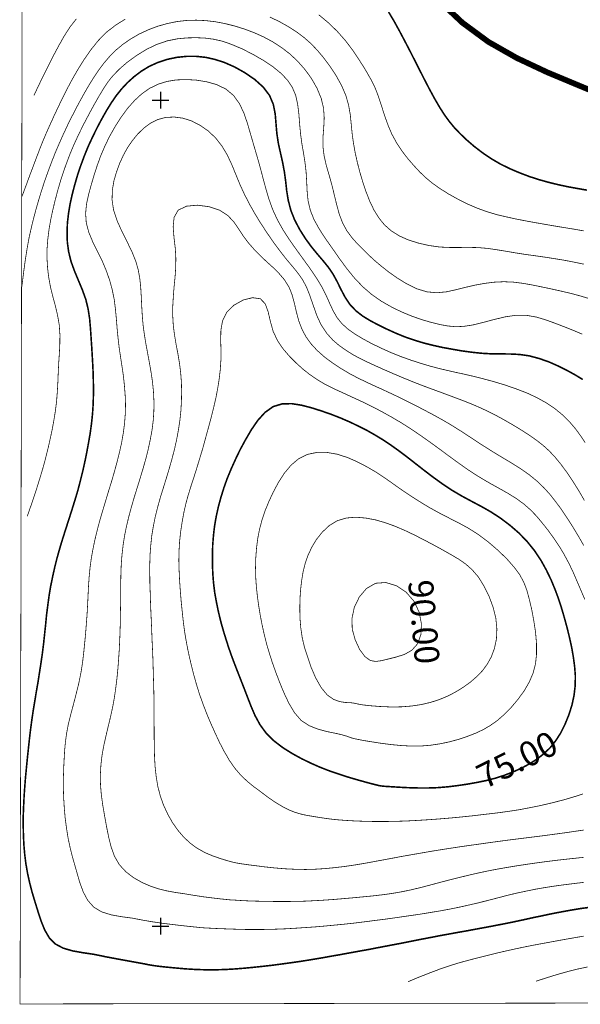
# Model space of a CAD drawing. Extents: x -217 to 499, y -9 to 522.
# Drawn here: x -217 to -149, y -9 to 110 of the extents above; entities that cross this region are included whole.
import ezdxf
from ezdxf.enums import TextEntityAlignment as Align

# ---------------------------------------------------------------- set-up
doc = ezdxf.new("R2010")
doc.units = 0
doc.header["$MEASUREMENT"] = 0
doc.layers.add('DM', color=7, linetype='Continuous')
doc.layers.add('TOADO', color=7, linetype='Continuous')
doc.styles.add('TIMES', font='Times')

msp = doc.modelspace()

# ---------------------------------------------------------------- linework, layer by layer
at = {"color": 5, "const_width": 0.08986}
msp.add_lwpolyline([(-215.927094, 520.040771), (498.784668, 521.80426), (497.706329, -8.324076), (-217.005402, -9.402394)], close=True, dxfattribs=at)
at = {"color": 5, "const_width": 0.696414}
msp.add_lwpolyline([(-91.830597, 74.807541), (-95.604713, 75.200676), (-99.558548, 75.683678), (-103.591011, 76.30146), (-107.634705, 77.200058), (-111.689636, 78.570419), (-115.710861, 80.59227), (-119.698395, 83.355461), (-123.697159, 86.601646), (-127.763321, 89.982628), (-131.953033, 93.150185), (-136.288773, 95.834755), (-140.70314, 98.081245), (-145.06134, 100.002007), (-149.262299, 101.731804), (-153.216125, 103.38298), (-156.900375, 105.112785), (-160.337524, 107.067238), (-163.493851, 109.392357), (-166.425522, 112.155548)], dxfattribs=at)
at = {"layer": 'DM', "color": 7}
for points, const_width in [([(-216.791992, 77.424713), (-216.690903, 78.255913), (-216.544876, 79.401627), (-216.365158, 80.715828), (-216.151733, 82.063728), (-215.927094, 83.310532), (-215.668747, 84.467476), (-215.399155, 85.579491), (-215.107117, 86.691505), (-214.781372, 87.825989), (-214.433167, 88.982933), (-214.05127, 90.151115), (-213.635666, 91.330528), (-213.197586, 92.498703), (-212.737061, 93.678116), (-212.242828, 94.82383), (-211.737366, 95.958305), (-211.220673, 97.05909), (-210.692749, 98.114944), (-210.164825, 99.148331), (-209.636902, 100.125557), (-209.108963, 101.069092), (-208.581039, 101.96769), (-208.041885, 102.832588), (-207.469025, 103.675026), (-206.851242, 104.506226), (-206.177292, 105.292503), (-205.424713, 106.056313), (-204.571045, 106.763962), (-203.616287, 107.426674), (-202.582901, 108.021996), (-201.470886, 108.538689), (-200.336395, 108.965523), (-199.179459, 109.291267), (-198.011276, 109.527153), (-196.854324, 109.661942), (-195.686157, 109.695641), (-194.529205, 109.639473), (-193.372253, 109.504684), (-192.204086, 109.280037), (-191.035904, 108.987991), (-189.856491, 108.617317), (-188.677078, 108.179253), (-187.508896, 107.651321), (-186.385651, 107.044769), (-185.318573, 106.348358), (-184.307648, 105.56208), (-183.36412, 104.663483), (-182.499207, 103.675026), (-181.724167, 102.59671), (-181.072693, 101.439758), (-180.578461, 100.249115), (-180.286407, 99.047241), (-180.207794, 97.867828), (-180.263947, 96.699654), (-180.353806, 95.55394), (-180.365036, 94.419456), (-180.219025, 93.273743), (-179.960678, 92.128029), (-179.623703, 90.971085), (-179.286728, 89.780441), (-178.994675, 88.567337), (-178.702637, 87.365456), (-178.388123, 86.208511), (-177.983749, 85.152657), (-177.478287, 84.22036), (-176.871735, 83.38916), (-176.220261, 82.647812), (-175.53508, 81.962631), (-174.849899, 81.288681), (-174.142242, 80.625969), (-173.344742, 79.952019), (-172.434906, 79.233139), (-171.390289, 78.491798), (-170.222107, 77.772919), (-169.009003, 77.177597), (-167.784653, 76.806923), (-166.594009, 76.694595), (-165.437073, 76.806923), (-164.291351, 77.054039), (-163.134415, 77.346085), (-161.977463, 77.615662), (-160.79805, 77.829079), (-159.641113, 77.975098), (-158.484161, 78.031265), (-157.372147, 77.986336), (-156.260132, 77.851547), (-155.148117, 77.660591), (-154.002396, 77.424713), (-152.822983, 77.177597), (-151.609879, 76.908012), (-150.396774, 76.627205), (-149.194901, 76.30146), (-148.004257, 75.942024)], 0.08986), ([(-216.780762, 88.35392), (-216.634735, 88.735825), (-216.42131, 89.308678), (-216.151733, 90.038788), (-215.837234, 90.892456), (-215.477783, 91.847221), (-215.095886, 92.858139), (-214.702744, 93.902763), (-214.28714, 94.947388), (-213.860306, 95.969543), (-213.411011, 96.969231), (-212.950485, 97.991386), (-212.456253, 99.047241), (-211.928329, 100.148026), (-211.355469, 101.293739), (-210.72644, 102.473152), (-210.04126, 103.675026), (-209.277451, 104.899368), (-208.446259, 106.101242), (-207.536423, 107.235725), (-206.536728, 108.246643), (-205.435944, 109.100319), (-204.279007, 109.819191)], 0.08986), ([(-215.331772, 100.58609), (-214.938629, 101.406067), (-214.399475, 102.540543), (-213.747986, 103.854744), (-213.062805, 105.225105), (-212.366394, 106.528076), (-211.681213, 107.752419), (-210.962326, 108.864433), (-210.198517, 109.85289)], 0.08986), ([(-186.790024, 110.077538), (-185.666779, 109.538383), (-184.599686, 108.943062), (-183.611237, 108.314041), (-182.712631, 107.651321), (-181.892654, 106.932449), (-181.117615, 106.134941), (-180.342575, 105.225105), (-179.545074, 104.169258), (-178.792496, 103.023544), (-178.118546, 101.810432), (-177.590622, 100.58609), (-177.253647, 99.395447), (-177.051453, 98.238503), (-176.939133, 97.092789), (-176.826813, 95.958305), (-176.669556, 94.82383), (-176.467377, 93.678116), (-176.209015, 92.509933), (-175.905746, 91.330528), (-175.54631, 90.117416), (-175.141937, 88.915543), (-174.692642, 87.758598), (-174.175949, 86.691505), (-173.591858, 85.747978), (-172.917908, 84.916779), (-172.120392, 84.209129), (-171.165634, 83.602577), (-170.053619, 83.097115), (-168.806808, 82.703979), (-167.515076, 82.411934), (-166.234573, 82.232216), (-165.021469, 82.176048), (-163.853287, 82.176048), (-162.718811, 82.187286), (-161.584335, 82.164818), (-160.438614, 82.063728), (-159.281662, 81.895241), (-158.113495, 81.704285), (-156.945312, 81.502098), (-155.77713, 81.32238), (-154.608948, 81.165123), (-153.452011, 80.996643), (-152.295059, 80.816917), (-151.126892, 80.625969), (-149.96994, 80.401321), (-148.801758, 80.154205)], 0.08986), ([(-180.859268, 110.347122), (-179.702332, 109.381126), (-178.635239, 108.34774), (-177.691711, 107.280655), (-176.871735, 106.21357), (-176.164093, 105.168945), (-175.53508, 104.191719), (-174.995911, 103.293121), (-174.512924, 102.439453), (-174.074844, 101.552086), (-173.692947, 100.58609), (-173.333511, 99.507774), (-172.96283, 98.339592), (-172.547226, 97.137718), (-172.053009, 95.958305), (-171.457687, 94.857529), (-170.783737, 93.835365), (-170.06485, 92.903076), (-169.334747, 92.060638), (-168.638321, 91.30806), (-167.919449, 90.622879), (-167.133179, 89.971397), (-166.234573, 89.331146), (-165.189957, 88.668427), (-164.033005, 88.028175), (-162.819901, 87.421623), (-161.584335, 86.893692), (-160.393692, 86.466858), (-159.23674, 86.129883), (-158.079788, 85.860306), (-156.945312, 85.61319), (-155.788361, 85.388542), (-154.620193, 85.175125), (-153.463242, 84.972939), (-152.295059, 84.770752), (-151.126892, 84.579803), (-149.95871, 84.388847), (-148.801758, 84.186668)], 0.08986), ([(-172.423676, 110.695328), (-171.716034, 109.504684), (-171.064545, 108.314041), (-170.446762, 107.145866), (-169.85144, 106.000153), (-169.267349, 104.854439), (-168.672028, 103.675026), (-168.065475, 102.484383), (-167.447678, 101.293739), (-166.829895, 100.159256), (-166.234573, 99.1371), (-165.661713, 98.238503), (-165.077637, 97.440994), (-164.459839, 96.688423), (-163.763428, 95.958305), (-162.965927, 95.194496), (-162.067322, 94.419456), (-161.090103, 93.666885), (-160.034241, 92.948006), (-158.922226, 92.296516), (-157.765289, 91.723663), (-156.574646, 91.218201), (-155.395233, 90.768898), (-154.21582, 90.386993), (-153.047638, 90.061256), (-151.901932, 89.780441), (-150.74498, 89.533325), (-149.576797, 89.319908), (-148.419861, 89.117729)], 0.190952), ([(-216.140503, 49.62431), (-215.848465, 50.455513), (-215.455322, 51.601227), (-215.017258, 52.926662), (-214.601654, 54.263329), (-214.230988, 55.510132), (-213.916473, 56.66708), (-213.635666, 57.790325), (-213.38855, 58.891109), (-213.141434, 60.025593), (-212.928009, 61.182537), (-212.737061, 62.350716), (-212.591034, 63.530125), (-212.501175, 64.687073), (-212.433777, 65.855247), (-212.388855, 67.000961), (-212.332687, 68.157913), (-212.254059, 69.314857), (-212.197906, 70.471802), (-212.186676, 71.628746), (-212.265305, 72.796928), (-212.467484, 73.953873), (-212.737061, 75.110817), (-213.051575, 76.267761), (-213.332382, 77.424713), (-213.545807, 78.581657), (-213.680588, 79.738602), (-213.747986, 80.906776), (-213.736755, 82.063728), (-213.646896, 83.220673), (-213.50087, 84.377617), (-213.298691, 85.534561), (-213.051575, 86.691505), (-212.770752, 87.859688), (-212.467484, 89.016632), (-212.130508, 90.173576), (-211.759842, 91.330528), (-211.355469, 92.465004), (-210.917404, 93.610718), (-210.423172, 94.767662), (-209.872772, 95.958305), (-209.26622, 97.182648), (-208.625977, 98.39576), (-207.996948, 99.552704), (-207.401627, 100.58609), (-206.862473, 101.484688), (-206.334549, 102.270966), (-205.727997, 103.023544), (-204.986649, 103.776115), (-204.043121, 104.596092), (-202.931107, 105.404831), (-201.717987, 106.157402), (-200.459961, 106.763962), (-199.20192, 107.190796), (-197.97757, 107.437904), (-196.798172, 107.550232), (-195.686157, 107.572701), (-194.641525, 107.527771), (-193.608139, 107.392975), (-192.552292, 107.157097), (-191.417801, 106.763962), (-190.148529, 106.2248), (-188.834335, 105.56208), (-187.553833, 104.82074), (-186.385651, 104.034462), (-185.419662, 103.248192), (-184.644623, 102.428223), (-184.060532, 101.552086), (-183.656158, 100.58609), (-183.420273, 99.519005), (-183.274261, 98.362061), (-183.184402, 97.160187), (-183.072067, 95.958305), (-182.91481, 94.7789), (-182.712631, 93.621948), (-182.532913, 92.476242), (-182.398117, 91.330528), (-182.330719, 90.173576), (-182.274567, 89.005402), (-182.162247, 87.848457), (-181.892654, 86.691505), (-181.432129, 85.545799), (-180.803116, 84.400085), (-180.050537, 83.243134), (-179.21933, 82.063728), (-178.376892, 80.850616), (-177.489532, 79.637512), (-176.557236, 78.491798), (-175.54631, 77.424713), (-174.467987, 76.492416), (-173.311035, 75.683678), (-172.109161, 74.998489), (-170.884827, 74.391937), (-169.660477, 73.886475), (-168.458603, 73.459641), (-167.312897, 73.122665), (-166.234573, 72.853088), (-165.257355, 72.67337), (-164.302582, 72.583511), (-163.314133, 72.628441), (-162.224579, 72.796928), (-160.989014, 73.100204), (-159.641113, 73.459641), (-158.270752, 73.785385), (-156.945312, 73.976334), (-155.698502, 73.953873), (-154.530334, 73.751686), (-153.407074, 73.414711), (-152.295059, 73.010345), (-151.160583, 72.572273), (-150.048569, 72.134209), (-148.992706, 71.684914)], 0.08986), ([(-148.026718, 2.301854), (-149.194901, 2.144599), (-150.351837, 1.953647), (-151.52002, 1.74023), (-152.688202, 1.51558), (-153.845139, 1.268466), (-154.99086, 1.032583), (-156.147812, 0.774236), (-157.304749, 0.527122), (-158.484161, 0.29124), (-159.686035, 0.055357), (-160.887909, -0.169292), (-162.044861, -0.38271), (-163.134415, -0.584894), (-164.15657, -0.764614), (-165.133789, -0.944334), (-166.144714, -1.124053), (-167.234268, -1.337471), (-168.469833, -1.573353), (-169.784042, -1.8317), (-171.131943, -2.10128), (-172.434906, -2.348394), (-173.670486, -2.584276), (-174.827423, -2.808926), (-175.961914, -3.011111), (-177.085159, -3.213296), (-178.230865, -3.426713), (-179.399048, -3.628897), (-180.56723, -3.842315), (-181.735397, -4.033267), (-182.90358, -4.224219), (-184.060532, -4.392706), (-185.217468, -4.549961), (-186.385651, -4.707216), (-187.553833, -4.842006), (-188.733246, -4.965563), (-189.890182, -5.077888), (-191.035904, -5.167748), (-192.159149, -5.235143), (-193.293625, -5.26884), (-194.461807, -5.26884), (-195.686157, -5.235143), (-196.97789, -5.156516), (-198.258392, -5.04419), (-199.415329, -4.931866), (-200.336395, -4.830773), (-200.954178, -4.740913), (-201.425949, -4.662286), (-201.920181, -4.561194), (-202.66153, -4.426404), (-203.762314, -4.224219), (-205.132675, -3.977105), (-206.615356, -3.696292), (-208.086807, -3.393015), (-209.401016, -3.202063), (-210.659058, -2.977413), (-211.782303, -2.651671), (-212.737061, -2.14621), (-213.467178, -1.404866), (-214.017563, -0.461337), (-214.455627, 0.616982), (-214.826309, 1.751462), (-215.185745, 2.908408), (-215.533951, 4.065354), (-215.837234, 5.2223), (-216.095581, 6.390479), (-216.29776, 7.547424), (-216.443787, 8.70437), (-216.544876, 9.861316), (-216.601044, 11.018262), (-216.623505, 12.175208), (-216.623505, 13.332153), (-216.578568, 14.500332), (-216.522415, 15.657278), (-216.443787, 16.814224), (-216.353928, 17.97117), (-216.241592, 19.128117), (-216.129272, 20.285061), (-216.005722, 21.442007), (-215.882156, 22.598953), (-215.74736, 23.755899), (-215.590118, 24.924078), (-215.421631, 26.081024), (-215.230667, 27.237968), (-215.039719, 28.394915), (-214.83754, 29.551861), (-214.657822, 30.708807), (-214.478104, 31.865753), (-214.309616, 33.022697), (-214.163589, 34.190876), (-214.040024, 35.347824), (-213.916473, 36.504768), (-213.804153, 37.661716), (-213.658127, 38.818661), (-213.50087, 39.975605), (-213.309921, 41.132553), (-213.074036, 42.289497), (-212.815689, 43.446445), (-212.523651, 44.614624), (-212.197906, 45.771568), (-211.849701, 46.928513), (-211.479019, 48.085461), (-211.108353, 49.242405), (-210.737686, 50.399353), (-210.378235, 51.556297), (-210.030029, 52.713245), (-209.726761, 53.87019), (-209.434708, 55.038368), (-209.176361, 56.195312), (-208.940475, 57.352261), (-208.727066, 58.509205), (-208.524887, 59.666153), (-208.36763, 60.823097), (-208.244064, 61.980042), (-208.165436, 63.13699), (-208.131744, 64.305168), (-208.131744, 65.462112), (-208.154205, 66.619057), (-208.199142, 67.776009), (-208.266525, 68.932953), (-208.333923, 70.089897), (-208.412552, 71.246841), (-208.49118, 72.403786), (-208.59227, 73.560738), (-208.771988, 74.728912), (-209.052811, 75.885857), (-209.468414, 77.042809), (-209.951401, 78.199753), (-210.434402, 79.356697), (-210.850006, 80.513641), (-211.130814, 81.670586), (-211.288071, 82.827538), (-211.321762, 83.984482), (-211.27684, 85.152657), (-211.142044, 86.309601), (-210.951096, 87.466553), (-210.692749, 88.623497), (-210.389465, 89.780441), (-210.05249, 90.937386), (-209.659363, 92.105568), (-209.232529, 93.262512), (-208.760757, 94.419456), (-208.232834, 95.55394), (-207.682449, 96.677185), (-207.109589, 97.755508), (-206.536728, 98.766426), (-205.952637, 99.709961), (-205.357315, 100.57486), (-204.717072, 101.372368), (-204.009415, 102.136177), (-203.211914, 102.855057), (-202.335785, 103.517769), (-201.381027, 104.10186), (-200.336395, 104.573624), (-199.22438, 104.944298), (-198.056198, 105.191414), (-196.865555, 105.314964), (-195.686157, 105.314964), (-194.529205, 105.191414), (-193.383484, 104.93306), (-192.226547, 104.551163), (-191.035904, 104.023232), (-189.811554, 103.338051), (-188.632156, 102.529312), (-187.598755, 101.608246), (-186.823715, 100.58609), (-186.36319, 99.496544), (-186.138535, 98.339592), (-186.037445, 97.148949), (-185.936356, 95.958305), (-185.756638, 94.7789), (-185.498291, 93.621948), (-185.239944, 92.476242), (-185.02652, 91.330528), (-184.869263, 90.184814), (-184.745712, 89.027863), (-184.554764, 87.870918), (-184.25148, 86.691505), (-183.779724, 85.500862), (-183.161926, 84.332687), (-182.465515, 83.231903), (-181.735397, 82.232216), (-181.016525, 81.356079), (-180.342575, 80.569801), (-179.713562, 79.794762), (-179.151932, 78.974792), (-178.646469, 78.053726), (-178.174713, 77.087738), (-177.66925, 76.132973), (-177.085159, 75.268074), (-176.377502, 74.515495), (-175.557541, 73.875244), (-174.636475, 73.313622), (-173.659256, 72.796928), (-172.625854, 72.291466), (-171.558777, 71.808464), (-170.469223, 71.359169), (-169.334747, 70.966034), (-168.189026, 70.617821), (-167.032089, 70.325783), (-165.863907, 70.067429), (-164.684494, 69.854012), (-163.516312, 69.651833), (-162.348129, 69.494576), (-161.191193, 69.371017), (-160.034241, 69.303619), (-158.888535, 69.292389), (-157.742813, 69.281158), (-156.574646, 69.224998), (-155.395233, 69.056511), (-154.182114, 68.730766), (-152.969009, 68.303932), (-151.812073, 67.787239), (-150.74498, 67.248077), (-149.790222, 66.720154), (-148.925323, 66.192223)], 0.190952), ([(-148.801758, 5.31216), (-149.96994, 5.17737), (-151.126892, 5.031348), (-152.295059, 4.874093), (-153.452011, 4.694373), (-154.620193, 4.492188), (-155.77713, 4.256307), (-156.945312, 4.009192), (-158.102264, 3.72838), (-159.259201, 3.425103), (-160.427383, 3.121825), (-161.584335, 2.829781), (-162.752502, 2.560201), (-163.909454, 2.301854), (-165.077637, 2.065972), (-166.234573, 1.852555), (-167.402756, 1.661603), (-168.559708, 1.47065), (-169.727875, 1.302163), (-170.884827, 1.133676), (-172.053009, 0.965189), (-173.209946, 0.807934), (-174.378128, 0.661911), (-175.53508, 0.515889), (-176.692017, 0.369867), (-177.860199, 0.24631), (-179.017151, 0.133985), (-180.185318, 0.02166), (-181.364731, -0.079432), (-182.532913, -0.15806), (-183.68985, -0.236687), (-184.835571, -0.304082), (-185.958817, -0.349012), (-187.093292, -0.38271), (-188.250244, -0.393942), (-189.485825, -0.393942), (-190.788788, -0.360245), (-192.06929, -0.315315), (-193.226242, -0.270385), (-194.136063, -0.225455), (-194.731384, -0.191757), (-195.090836, -0.169292), (-195.371643, -0.135595), (-195.686157, -0.101897), (-196.146683, -0.056968), (-196.786926, 0.010427), (-197.595673, 0.100287), (-198.561661, 0.212612), (-199.673676, 0.347402), (-200.898026, 0.527122), (-202.167297, 0.740539), (-203.436569, 0.987653), (-204.717072, 1.156141), (-205.975113, 1.38079), (-207.120819, 1.74023), (-208.086807, 2.313087), (-208.816925, 3.133058), (-209.356079, 4.143981), (-209.771683, 5.26723), (-210.097427, 6.390479), (-210.400711, 7.457564), (-210.692749, 8.47972), (-210.951096, 9.524342), (-211.186981, 10.625125), (-211.37793, 11.815768), (-211.546417, 13.073807), (-211.658737, 14.365542), (-211.737366, 15.657278), (-211.771072, 16.892851), (-211.759842, 18.094727), (-211.726135, 19.217976), (-211.669983, 20.285061), (-211.613815, 21.284752), (-211.523956, 22.261978), (-211.38916, 23.272902), (-211.186981, 24.373686), (-210.883698, 25.598026), (-210.535492, 26.912228), (-210.187286, 28.248894), (-209.872772, 29.551861), (-209.625656, 30.776201), (-209.445938, 31.933147), (-209.311157, 33.067627), (-209.198822, 34.190876), (-209.086502, 35.325359), (-208.996643, 36.482304), (-208.906784, 37.650482), (-208.839386, 38.818661), (-208.783234, 39.986839), (-208.727066, 41.143784), (-208.648438, 42.300732), (-208.536118, 43.446445), (-208.37886, 44.60339), (-208.165436, 45.771568), (-207.91832, 46.928513), (-207.637512, 48.085461), (-207.322998, 49.242405), (-206.986023, 50.399353), (-206.637817, 51.556297), (-206.289612, 52.713245), (-205.930176, 53.87019), (-205.593201, 55.027134), (-205.278687, 56.184082), (-204.986649, 57.341026), (-204.728302, 58.497974), (-204.526123, 59.654919), (-204.368866, 60.823097), (-204.279007, 61.980042), (-204.2453, 63.14822), (-204.290237, 64.305168), (-204.380096, 65.462112), (-204.503647, 66.619057), (-204.672134, 67.776009), (-204.851852, 68.932953), (-205.02034, 70.089897), (-205.155136, 71.246841), (-205.267456, 72.403786), (-205.357315, 73.560738), (-205.46965, 74.728912), (-205.615662, 75.885857), (-205.851547, 77.042809), (-206.166061, 78.199753), (-206.570435, 79.356697), (-207.053421, 80.513641), (-207.626282, 81.670586), (-208.199142, 82.827538), (-208.682129, 83.984482), (-208.996643, 85.152657), (-209.075272, 86.309601), (-208.962952, 87.466553), (-208.704605, 88.634727), (-208.390091, 89.780441), (-208.053116, 90.926155), (-207.682449, 92.071869), (-207.266846, 93.228813), (-206.761383, 94.419456), (-206.177292, 95.62133), (-205.503342, 96.823212), (-204.761993, 97.980156), (-203.975723, 99.047241), (-203.144516, 99.979538), (-202.268387, 100.788277), (-201.33609, 101.439758), (-200.336395, 101.93399), (-199.258087, 102.270966), (-198.112366, 102.461914), (-196.921722, 102.506844), (-195.686157, 102.439453), (-194.439346, 102.237267), (-193.226242, 101.900291), (-192.114227, 101.36113), (-191.181931, 100.58609), (-190.451813, 99.575165), (-189.901428, 98.39576), (-189.485825, 97.160187), (-189.137619, 95.958305), (-188.823105, 94.87999), (-188.531052, 93.880302), (-188.239014, 92.880608), (-187.93573, 91.802292), (-187.621231, 90.60041), (-187.273026, 89.308678), (-186.879883, 87.983246), (-186.408112, 86.691505), (-185.846497, 85.478401), (-185.195007, 84.321457), (-184.476135, 83.198204), (-183.678619, 82.063728), (-182.836182, 80.895546), (-181.982513, 79.716133), (-181.185013, 78.547958), (-180.499832, 77.424713), (-179.971909, 76.368858), (-179.533844, 75.380394), (-179.10701, 74.470566), (-178.635239, 73.661827), (-178.051147, 72.942947), (-177.332275, 72.291466), (-176.489838, 71.696144), (-175.53508, 71.123283), (-174.479218, 70.55043), (-173.322281, 69.988808), (-172.120392, 69.449646), (-170.884827, 68.955414), (-169.660477, 68.517349), (-168.447372, 68.124214), (-167.301666, 67.787239), (-166.234573, 67.506424), (-165.268585, 67.281776), (-164.347519, 67.068359), (-163.392761, 66.866173), (-162.325668, 66.619057), (-161.101334, 66.315781), (-159.764664, 65.956345), (-158.383072, 65.540741), (-157.00148, 65.068977), (-155.687271, 64.563515), (-154.462936, 63.990658), (-153.328445, 63.361637), (-152.295059, 62.665226), (-151.362762, 61.901417), (-150.542801, 61.092678), (-149.823914, 60.25024), (-149.194901, 59.396572), (-148.63327, 58.565369)], 0.08986), ([(-148.801758, 8.344931), (-149.96994, 8.221374), (-151.126892, 8.097816), (-152.295059, 7.963026), (-153.452011, 7.817004), (-154.620193, 7.659749), (-155.77713, 7.491262), (-156.945312, 7.311542), (-158.102264, 7.12059), (-159.259201, 6.918405), (-160.427383, 6.693756), (-161.584335, 6.446641), (-162.752502, 6.177061), (-163.909454, 5.896249), (-165.077637, 5.604205), (-166.234573, 5.300928), (-167.402756, 4.986418), (-168.559708, 4.683141), (-169.727875, 4.402329), (-170.884827, 4.166447), (-172.053009, 3.964262), (-173.209946, 3.807007), (-174.366898, 3.672217), (-175.53508, 3.559892), (-176.703247, 3.447568), (-177.88266, 3.346475), (-179.039612, 3.245383), (-180.185318, 3.166755), (-181.319809, 3.09936), (-182.454285, 3.043198), (-183.611237, 3.009501), (-184.835571, 2.998268), (-186.116074, 2.998268), (-187.385345, 3.020733), (-188.542297, 3.043198), (-189.485825, 3.076896), (-190.148529, 3.110593), (-190.564133, 3.133058), (-190.844955, 3.155523), (-191.035904, 3.166755), (-191.238083, 3.177988), (-191.518906, 3.18922), (-191.95697, 3.23415), (-192.642151, 3.301545), (-193.596909, 3.41387), (-194.765091, 3.559892), (-196.011887, 3.750845), (-197.236237, 3.953029), (-198.247162, 4.099051), (-199.22438, 4.278771), (-200.201614, 4.514654), (-201.190063, 4.840395), (-202.234695, 5.289695), (-203.256851, 5.873784), (-204.200378, 6.592663), (-204.986649, 7.446332), (-205.57074, 8.446023), (-205.975113, 9.558039), (-206.278381, 10.759915), (-206.536728, 12.029185), (-206.772614, 13.332153), (-206.997269, 14.635122), (-207.176987, 15.93809), (-207.278076, 17.196129), (-207.289307, 18.398005), (-207.221909, 19.566183), (-207.087128, 20.700663), (-206.884933, 21.835144), (-206.626587, 22.980858), (-206.35701, 24.137804), (-206.076202, 25.29475), (-205.817856, 26.462929), (-205.604431, 27.619873), (-205.435944, 28.788052), (-205.289917, 29.944998), (-205.177597, 31.101944), (-205.087738, 32.258888), (-205.009109, 33.415836), (-204.952957, 34.572781), (-204.90802, 35.729729), (-204.874329, 36.886673), (-204.863083, 38.043621), (-204.840622, 39.200565), (-204.840622, 40.35751), (-204.829391, 41.525688), (-204.806931, 42.682636), (-204.761993, 43.839581), (-204.672134, 44.996529), (-204.537354, 46.153473), (-204.357635, 47.310417), (-204.12175, 48.467365), (-203.840927, 49.62431), (-203.526428, 50.781258), (-203.189453, 51.949436), (-202.830017, 53.10638), (-202.470566, 54.263329), (-202.12236, 55.420273), (-201.796616, 56.577217), (-201.504578, 57.734165), (-201.257462, 58.891109), (-201.044052, 60.048058), (-200.898026, 61.205002), (-200.819397, 62.37318), (-200.808167, 63.530125), (-200.864319, 64.687073), (-200.976654, 65.844017), (-201.145142, 67.000961), (-201.347321, 68.157913), (-201.560745, 69.314857), (-201.774155, 70.460571), (-201.965103, 71.617516), (-202.12236, 72.796928), (-202.22345, 73.987572), (-202.290848, 75.166977), (-202.347015, 76.323929), (-202.414413, 77.424713), (-202.526733, 78.458099), (-202.706451, 79.457787), (-202.998505, 80.49118), (-203.436569, 81.580727), (-204.02066, 82.793839), (-204.660904, 84.074341), (-205.256226, 85.388542), (-205.69429, 86.691505), (-205.874008, 87.938316), (-205.840317, 89.12896), (-205.649368, 90.252205), (-205.334854, 91.330528), (-204.964188, 92.341446), (-204.526123, 93.307442), (-204.02066, 94.228508), (-203.436569, 95.093407), (-202.773849, 95.902145), (-202.043732, 96.621025), (-201.22377, 97.227577), (-200.336395, 97.665649), (-199.370407, 97.923996), (-198.359482, 97.968925), (-197.314865, 97.834137), (-196.259003, 97.497162), (-195.236847, 96.980461), (-194.259628, 96.29528), (-193.361023, 95.45285), (-192.585983, 94.464386), (-191.934494, 93.37484), (-191.384109, 92.195427), (-190.889877, 90.993553), (-190.395645, 89.780441), (-189.856491, 88.612267), (-189.2724, 87.466553), (-188.632156, 86.332069), (-187.93573, 85.186356), (-187.183167, 84.029411), (-186.396881, 82.883698), (-185.59938, 81.805382), (-184.835571, 80.816917), (-184.116684, 79.963249), (-183.46521, 79.176979), (-182.881119, 78.357002), (-182.364426, 77.424713), (-181.937592, 76.335159), (-181.521988, 75.133286), (-181.095154, 73.920174), (-180.578461, 72.796928), (-179.926971, 71.819702), (-179.185638, 70.988495), (-178.376892, 70.292084), (-177.534454, 69.707993), (-176.714478, 69.191299), (-175.860809, 68.730766), (-174.962219, 68.292702), (-173.984985, 67.843399), (-172.906677, 67.360405), (-171.749725, 66.854942), (-170.547852, 66.34948), (-169.334747, 65.855247), (-168.144104, 65.394722), (-166.987152, 64.967888), (-165.8302, 64.541046), (-164.684494, 64.114212), (-163.550018, 63.687382), (-162.404297, 63.238083), (-161.236115, 62.73262), (-160.034241, 62.159763), (-158.809906, 61.519512), (-157.596802, 60.823097), (-156.43985, 60.126682), (-155.395233, 59.452736), (-154.496628, 58.823715), (-153.710358, 58.205929), (-152.99147, 57.554443), (-152.295059, 56.813099), (-151.576187, 55.936966), (-150.834839, 54.937275), (-150.115967, 53.858955), (-149.397079, 52.713245), (-148.723129, 51.545067)], 0.08986), ([(-148.812988, 11.647281), (-149.96994, 11.478794), (-151.126892, 11.310307), (-152.295059, 11.153051), (-153.452011, 10.995797), (-154.608948, 10.849774), (-155.77713, 10.703753), (-156.945312, 10.55773), (-158.102264, 10.411708), (-159.270432, 10.254453), (-160.427383, 10.097198), (-161.584335, 9.928711), (-162.752502, 9.771457), (-163.909454, 9.602969), (-165.077637, 9.423249), (-166.234573, 9.243529), (-167.402756, 9.052577), (-168.559708, 8.850392), (-169.727875, 8.648208), (-170.884827, 8.446023), (-172.053009, 8.221374), (-173.209946, 8.007957), (-174.366898, 7.794539), (-175.53508, 7.581122), (-176.703247, 7.39017), (-177.88266, 7.221683), (-179.039612, 7.086893), (-180.185318, 6.974568), (-181.319809, 6.907173), (-182.454285, 6.873475), (-183.622467, 6.89594), (-184.835571, 6.952103), (-186.116074, 7.053195), (-187.374115, 7.187985), (-188.531052, 7.334007), (-189.485825, 7.457564), (-190.193466, 7.558657), (-190.743851, 7.648517), (-191.260559, 7.760841), (-191.889572, 7.929329), (-192.698303, 8.176443), (-193.653076, 8.502186), (-194.664001, 8.92902), (-195.62999, 9.479412), (-196.449966, 10.085966), (-197.225006, 10.816077), (-197.932648, 11.647281), (-198.572891, 12.568345), (-199.134521, 13.556804), (-199.628754, 14.62389), (-200.033127, 15.747138), (-200.336395, 16.915316), (-200.538589, 18.128424), (-200.67337, 19.375231), (-200.740768, 20.610804), (-200.763229, 21.835144), (-200.785706, 23.014555), (-200.785706, 24.171501), (-200.796936, 25.317215), (-200.796936, 26.462929), (-200.808167, 27.619873), (-200.830627, 28.776819), (-200.864319, 29.933765), (-200.898026, 31.101944), (-200.931717, 32.258888), (-200.976654, 33.415836), (-201.032806, 34.572781), (-201.077744, 35.729729), (-201.122665, 36.886673), (-201.178833, 38.043621), (-201.22377, 39.200565), (-201.257462, 40.35751), (-201.302399, 41.525688), (-201.313629, 42.682636), (-201.313629, 43.839581), (-201.279922, 44.996529), (-201.190063, 46.153473), (-201.066513, 47.310417), (-200.875565, 48.467365), (-200.639679, 49.62431), (-200.347626, 50.781258), (-200.021896, 51.949436), (-199.662445, 53.10638), (-199.303009, 54.263329), (-198.954803, 55.420273), (-198.629059, 56.577217), (-198.32579, 57.734165), (-198.067444, 58.891109), (-197.854019, 60.048058), (-197.674301, 61.205002), (-197.550735, 62.37318), (-197.483353, 63.530125), (-197.460876, 64.687073), (-197.483353, 65.844017), (-197.573212, 67.000961), (-197.719223, 68.157913), (-197.910187, 69.314857), (-198.134827, 70.471802), (-198.32579, 71.628746), (-198.471802, 72.796928), (-198.5392, 73.965103), (-198.527969, 75.133286), (-198.460571, 76.29023), (-198.370712, 77.424713), (-198.258392, 78.536728), (-198.179764, 79.659973), (-198.157303, 80.828156), (-198.224686, 82.063728), (-198.381943, 83.37793), (-198.483032, 84.680893), (-198.370712, 85.826607), (-197.87648, 86.691505), (-196.876801, 87.174507), (-195.562592, 87.298065), (-194.147293, 87.11834), (-192.866791, 86.691505), (-191.889572, 86.062492), (-191.159454, 85.298683), (-190.586609, 84.456245), (-190.024979, 83.602577), (-189.418427, 82.782608), (-188.733246, 81.99633), (-188.003128, 81.243752), (-187.239319, 80.513641), (-186.453049, 79.806), (-185.7117, 79.075882), (-185.03775, 78.289612), (-184.487366, 77.424713), (-184.094223, 76.458717), (-183.813416, 75.402863), (-183.566299, 74.335777), (-183.285492, 73.291153), (-182.91481, 72.313927), (-182.431824, 71.392868), (-181.814026, 70.527962), (-181.061462, 69.707993), (-180.162857, 68.910484), (-179.163162, 68.169144), (-178.118546, 67.483963), (-177.085159, 66.877403), (-176.107925, 66.36071), (-175.175629, 65.911415), (-174.265808, 65.484581), (-173.344742, 65.068977), (-172.401215, 64.630913), (-171.423981, 64.17038), (-170.413055, 63.664917), (-169.334747, 63.13699), (-168.211487, 62.552898), (-167.04332, 61.935112), (-165.863907, 61.28363), (-164.684494, 60.587215), (-163.527542, 59.857105), (-162.381836, 59.104527), (-161.224884, 58.340717), (-160.034241, 57.588142), (-158.821136, 56.846798), (-157.608032, 56.127918), (-156.45108, 55.397808), (-155.395233, 54.656464), (-154.462936, 53.892654), (-153.65419, 53.117615), (-152.935318, 52.331341), (-152.295059, 51.522602), (-151.677277, 50.702629), (-151.104416, 49.860191), (-150.53157, 48.995293), (-149.96994, 48.085461), (-149.397079, 47.130699), (-148.812988, 46.108543)], 0.08986), ([(-148.891617, 16.02795), (-150.026108, 15.657278), (-151.29538, 15.286606), (-152.654495, 14.938399), (-154.047333, 14.612657), (-155.395233, 14.343078), (-156.630798, 14.107195), (-157.798981, 13.927476), (-158.922226, 13.770221), (-160.034241, 13.635431), (-161.179962, 13.500641), (-162.336899, 13.365851), (-163.516312, 13.242294), (-164.684494, 13.129969), (-165.863907, 13.028876), (-167.032089, 12.939017), (-168.189026, 12.86039), (-169.334747, 12.792994), (-170.480453, 12.736832), (-171.626175, 12.703135), (-172.794342, 12.68067), (-173.984985, 12.68067), (-175.209335, 12.703135), (-176.42244, 12.748065), (-177.579391, 12.815459), (-178.635239, 12.894087), (-179.556305, 12.995179), (-180.353806, 13.107504), (-181.061462, 13.219829), (-181.735397, 13.332153), (-182.398117, 13.444479), (-183.060837, 13.590501), (-183.768478, 13.803918), (-184.521057, 14.107195), (-185.341034, 14.53403), (-186.205933, 15.061956), (-187.082062, 15.66851), (-187.93573, 16.319994), (-188.766937, 16.926548), (-189.564453, 17.589266), (-190.328262, 18.319376), (-191.035904, 19.150581), (-191.687393, 20.094109), (-192.293945, 21.138731), (-192.866791, 22.239513), (-193.39473, 23.373995), (-193.911423, 24.519709), (-194.394409, 25.665422), (-194.843719, 26.833599), (-195.270554, 28.01301), (-195.64122, 29.203653), (-195.978195, 30.394297), (-196.270233, 31.551243), (-196.52858, 32.640793), (-196.742004, 33.651718), (-196.921722, 34.61771), (-197.09021, 35.617401), (-197.236237, 36.706955), (-197.371017, 37.942528), (-197.505814, 39.256729), (-197.618134, 40.604626), (-197.707993, 41.907593), (-197.76416, 43.120701), (-197.797852, 44.277649), (-197.775391, 45.400898), (-197.707993, 46.535378), (-197.584442, 47.714787), (-197.404724, 48.90543), (-197.191299, 50.073608), (-196.944183, 51.174393), (-196.663376, 52.196548), (-196.360092, 53.173775), (-196.034363, 54.173466), (-195.686157, 55.26302), (-195.315475, 56.487358), (-194.922348, 57.790325), (-194.551666, 59.138226), (-194.19223, 60.441193), (-193.866486, 61.665535), (-193.574448, 62.833714), (-193.316101, 63.956959), (-193.102676, 65.068977), (-192.922958, 66.192223), (-192.788162, 67.337936), (-192.709549, 68.506119), (-192.698303, 69.707993), (-192.73201, 70.932335), (-192.709549, 72.145439), (-192.507355, 73.302391), (-192.001892, 74.335777), (-191.114532, 75.200676), (-190.002518, 75.818466), (-188.868027, 76.099274), (-187.93573, 75.964485), (-187.340408, 75.357933), (-186.992203, 74.391937), (-186.722626, 73.234993), (-186.385651, 72.021881), (-185.857727, 70.898636), (-185.172546, 69.887711), (-184.386276, 68.977882), (-183.566299, 68.157913), (-182.768799, 67.439034), (-181.960052, 66.798782), (-181.106384, 66.214691), (-180.185318, 65.664299), (-179.163162, 65.136368), (-178.039917, 64.619675), (-176.871735, 64.080521), (-175.669861, 63.530125), (-174.467987, 62.946037), (-173.266113, 62.317017), (-172.07547, 61.654301), (-170.884827, 60.957886), (-169.716644, 60.205311), (-168.548462, 59.419037), (-167.391525, 58.599064), (-166.234573, 57.75663), (-165.100098, 56.914192), (-163.943146, 56.071758), (-162.786209, 55.251785), (-161.584335, 54.476746), (-160.359985, 53.746632), (-159.146881, 53.072685), (-157.989929, 52.4212), (-156.945312, 51.769714), (-156.035477, 51.106998), (-155.249207, 50.410583), (-154.530334, 49.669239), (-153.845139, 48.84927), (-153.137497, 47.961903), (-152.441086, 46.995911), (-151.778366, 46.00745), (-151.171814, 44.996529), (-150.63266, 43.996838), (-150.138428, 42.974678), (-149.677887, 41.907593), (-149.194901, 40.784344), (-148.678207, 39.560005)], 0.08986), ([(-148.801758, -1.191448), (-149.96994, -1.393633), (-151.126892, -1.595818), (-152.295059, -1.809235), (-153.452011, -2.022652), (-154.608948, -2.236069), (-155.7659, -2.460719), (-156.945312, -2.707834), (-158.113495, -2.966181), (-159.292908, -3.235761), (-160.449844, -3.527805), (-161.584335, -3.808617), (-162.69635, -4.100662), (-163.819595, -4.403939), (-164.976532, -4.763379), (-166.234573, -5.190213), (-167.593704, -5.706907), (-168.930374, -6.234834), (-170.07608, -6.717831)], 0.08986), ([(-148.318771, -4.920633), (-149.486938, -5.167748), (-150.74498, -5.482257), (-152.104111, -5.864162), (-153.42955, -6.279764), (-154.586487, -6.650436)], 0.08986)]:
    msp.add_lwpolyline(points, dxfattribs=dict(at, const_width=const_width))
for points, const_width in [([(-178.635239, 18.487864), (-179.702332, 18.858536), (-180.758179, 19.274137), (-181.825272, 19.745903), (-182.937286, 20.285061), (-184.082993, 20.914082), (-185.228714, 21.632959), (-186.295792, 22.45293), (-187.228088, 23.373995), (-187.980667, 24.407383), (-188.575989, 25.508167), (-189.05899, 26.631414), (-189.485825, 27.732199), (-189.890182, 28.788052), (-190.283325, 29.787743), (-190.665222, 30.764969), (-191.035904, 31.71973), (-191.39534, 32.674492), (-191.743546, 33.662949), (-192.06929, 34.673874), (-192.395035, 35.729729), (-192.709549, 36.841743), (-192.990356, 37.998688), (-193.237473, 39.178101), (-193.450882, 40.35751), (-193.596909, 41.536922), (-193.686768, 42.693867), (-193.731705, 43.839581), (-193.731705, 44.996529), (-193.697998, 46.153473), (-193.608139, 47.310417), (-193.473358, 48.467365), (-193.271164, 49.62431), (-193.012817, 50.792488), (-192.698303, 51.949436), (-192.338867, 53.10638), (-191.923264, 54.263329), (-191.451508, 55.397808), (-190.934814, 56.543522), (-190.373184, 57.7117), (-189.732941, 58.891109), (-189.025284, 60.104218), (-188.239014, 61.249931), (-187.362885, 62.215927), (-186.385651, 62.912338), (-185.307327, 63.238083), (-184.150391, 63.271778), (-182.948517, 63.080826), (-181.735397, 62.766315), (-180.533524, 62.384415), (-179.34288, 61.968811), (-178.197174, 61.519512), (-177.085159, 61.036514), (-176.029297, 60.531052), (-175.007141, 60.014359), (-174.041153, 59.463966), (-173.097626, 58.891109), (-172.18779, 58.284557), (-171.2892, 57.644306), (-170.345673, 56.936657), (-169.334747, 56.150383), (-168.245193, 55.296715), (-167.088242, 54.409348), (-165.886368, 53.544449), (-164.684494, 52.746941), (-163.516312, 52.06176), (-162.348129, 51.432739), (-161.202423, 50.826187), (-160.034241, 50.163471), (-158.866074, 49.399662), (-157.720352, 48.53476), (-156.619568, 47.579998), (-155.619873, 46.535378), (-154.732513, 45.434593), (-153.968704, 44.277649), (-153.317215, 43.098236), (-152.74437, 41.907593), (-152.261368, 40.739414), (-151.834534, 39.58247), (-151.463852, 38.425526), (-151.126892, 37.268578), (-150.812378, 36.111633), (-150.53157, 34.954685), (-150.273209, 33.797741), (-150.07103, 32.640793), (-149.913773, 31.495081), (-149.823914, 30.349367), (-149.835144, 29.192421), (-149.96994, 28.01301), (-150.228287, 26.78867), (-150.610184, 25.586794), (-151.081955, 24.429848), (-151.609879, 23.373995), (-152.2052, 22.45293), (-152.845459, 21.644192), (-153.575562, 20.936546), (-154.395538, 20.285061), (-155.316605, 19.689739), (-156.32753, 19.150581), (-157.394608, 18.667583), (-158.484161, 18.251982), (-159.584946, 17.903774), (-160.69696, 17.622963), (-161.808975, 17.398314), (-162.943451, 17.196129), (-164.089172, 17.027641), (-165.268585, 16.881618), (-166.50415, 16.780527), (-167.784653, 16.735596), (-169.121323, 16.746828), (-170.413055, 16.791759), (-171.558777, 16.859154), (-172.434906, 16.915316), (-172.985306, 16.949015), (-173.355972, 16.993944), (-173.704178, 17.061338), (-174.243332, 17.196129), (-175.08577, 17.420778), (-176.175323, 17.724054), (-177.399658, 18.083494)], 0.190952), ([(-183.004669, 24.924078), (-183.802185, 25.856375), (-184.487366, 27.013319), (-185.082687, 28.271358), (-185.610611, 29.551861), (-186.071136, 30.764969), (-186.48674, 31.933147), (-186.846191, 33.056396), (-187.183167, 34.190876), (-187.463974, 35.325359), (-187.722321, 36.482304), (-187.946976, 37.650482), (-188.137924, 38.818661), (-188.295181, 39.975605), (-188.418732, 41.132553), (-188.49736, 42.289497), (-188.519821, 43.446445), (-188.48613, 44.625854), (-188.396271, 45.794033), (-188.250244, 46.950981), (-188.025589, 48.085461), (-187.733551, 49.197475), (-187.362885, 50.29826), (-186.913574, 51.399044), (-186.385651, 52.533524), (-185.767868, 53.701702), (-185.048981, 54.824951), (-184.217789, 55.824642), (-183.285492, 56.610916), (-182.24086, 57.127609), (-181.095154, 57.363491), (-179.88205, 57.363491), (-178.635239, 57.150074), (-177.377197, 56.745705), (-176.164093, 56.206547), (-175.018372, 55.611225), (-173.984985, 55.004669), (-173.108856, 54.431812), (-172.311356, 53.881424), (-171.52507, 53.319798), (-170.660172, 52.713245), (-169.671722, 52.050526), (-168.570938, 51.354115), (-167.413986, 50.6577), (-166.234573, 50.006214), (-165.077637, 49.410892), (-163.931915, 48.826805), (-162.774979, 48.197784), (-161.584335, 47.44521), (-160.371216, 46.535378), (-159.180573, 45.513222), (-158.102264, 44.468601), (-157.203659, 43.446445), (-156.529709, 42.525379), (-156.046707, 41.615551), (-155.687271, 40.67202), (-155.395233, 39.5937), (-155.10318, 38.346897), (-154.844833, 36.965302), (-154.631424, 35.550007), (-154.519089, 34.190876), (-154.519089, 32.921608), (-154.642654, 31.76466), (-154.934692, 30.652645), (-155.395233, 29.563093), (-156.024246, 28.484776), (-156.799286, 27.428921), (-157.630493, 26.440462), (-158.484161, 25.586794), (-159.315369, 24.867916), (-160.13533, 24.295059), (-160.977768, 23.800829), (-161.887604, 23.373995), (-162.898529, 22.980858), (-163.976852, 22.621418), (-165.100098, 22.318142), (-166.234573, 22.082258), (-167.369064, 21.913773), (-168.49231, 21.823912), (-169.660477, 21.812679), (-170.884827, 21.880074), (-172.176559, 22.003632), (-173.445831, 22.172119), (-174.602783, 22.351839), (-175.53508, 22.509094), (-176.186554, 22.63265), (-176.590927, 22.722511), (-176.860504, 22.789906), (-177.085159, 22.868532), (-177.343506, 22.969625), (-177.702942, 23.081949), (-178.197174, 23.21674), (-178.904816, 23.373995), (-179.837112, 23.564947), (-180.904205, 23.845758), (-182.00499, 24.272594)], 0.08986), ([(-182.22963, 32.640793), (-182.600311, 33.786507), (-182.869888, 34.943455), (-183.038376, 36.100399), (-183.139465, 37.268578), (-183.161926, 38.459221), (-183.139465, 39.649864), (-183.060837, 40.806812), (-182.926041, 41.907593), (-182.757568, 42.940983), (-182.510452, 43.918209), (-182.184708, 44.872971), (-181.735397, 45.838963), (-181.162552, 46.804958), (-180.443665, 47.714787), (-179.601227, 48.50106), (-178.635239, 49.096382), (-177.556915, 49.422127), (-176.399979, 49.52322), (-175.198105, 49.422127), (-173.984985, 49.197475), (-172.805573, 48.84927), (-171.648636, 48.433666), (-170.491684, 47.939438), (-169.334747, 47.389046), (-168.166565, 46.793724), (-167.020844, 46.187172), (-165.908829, 45.580616), (-164.875443, 44.996529), (-163.943146, 44.446136), (-163.100708, 43.862045), (-162.325668, 43.176865), (-161.584335, 42.323196), (-160.899139, 41.233646), (-160.270126, 39.975605), (-159.775894, 38.627708), (-159.438919, 37.268578), (-159.315369, 35.976841), (-159.371521, 34.763733), (-159.607407, 33.651718), (-159.978088, 32.640793), (-160.472305, 31.742195), (-161.067627, 30.933456), (-161.764053, 30.214579), (-162.527863, 29.551861), (-163.3703, 28.945307), (-164.26889, 28.383682), (-165.223648, 27.889454), (-166.234573, 27.46262), (-167.301666, 27.114412), (-168.436142, 26.844833), (-169.626785, 26.665113), (-170.884827, 26.56402), (-172.210251, 26.552788), (-173.501999, 26.60895), (-174.647705, 26.698811), (-175.53508, 26.799902), (-176.107925, 26.900995), (-176.456131, 26.979622), (-176.736954, 27.035784), (-177.085159, 27.069483), (-177.624313, 27.091948), (-178.309494, 27.193039), (-179.073303, 27.46262), (-179.848343, 28.01301), (-180.578461, 28.900377), (-181.22995, 30.046091), (-181.780334, 31.326593)], 0.08986), ([(-176.849274, 37.268578), (-176.568466, 38.605244), (-175.961914, 39.863281), (-175.08577, 40.896671), (-173.984985, 41.525688), (-172.74942, 41.615551), (-171.468918, 41.222412), (-170.289505, 40.436138), (-169.334747, 39.335354), (-168.716949, 38.009922), (-168.447372, 36.617092), (-168.514771, 35.29166), (-168.919144, 34.190876), (-169.615555, 33.404602), (-170.502914, 32.910374), (-171.491379, 32.595863), (-172.434906, 32.359982), (-173.266113, 32.157799), (-173.984985, 32.056705), (-174.636475, 32.180264), (-175.276733, 32.640793), (-175.916977, 33.505695), (-176.456131, 34.662643), (-176.815582, 35.965611)], 0.08986)]:
    msp.add_lwpolyline(points, close=True, dxfattribs=dict(at, const_width=const_width))
at = {"layer": 'TOADO', "color": 7}
for p, q in [((-200.010651, 101.001694), (-200.010651, 99.002312)), ((-201.010345, 100.002007), (-199.010971, 100.002007)), ((-201.010345, 0.010427), (-199.010971, 0.010427)), ((-200.010651, 1.010118), (-200.010651, -0.989264))]:
    msp.add_line(p, q, dxfattribs=at)

# ---------------------------------------------------------------- texts
at = {"color": 7, "style": 'TIMES'}
for s, rotation, p in [(' 90.00 ', 274.800003, (-169.626785, 36.718185)), (' 75.00 ', 26.4, (-156.215195, 18.824839))]:
    msp.add_text(s, height=3, rotation=rotation, dxfattribs=at).set_placement(p, align=Align.CENTER)

doc.saveas('drawing.dxf')
